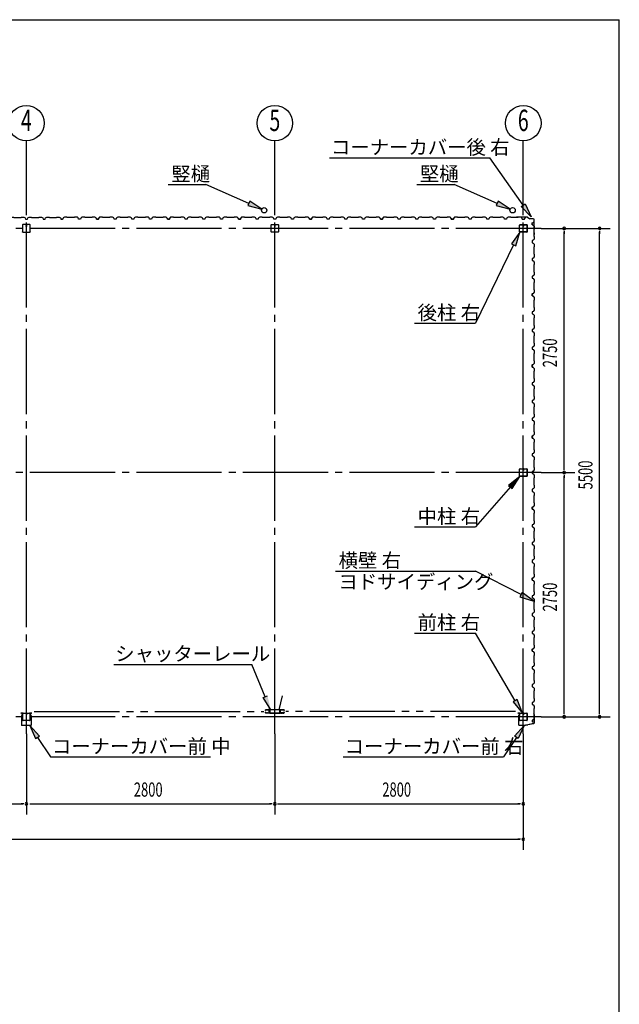
# Model space of a CAD drawing. Extents: x 868 to 32764, y 310 to 22484.
# Drawn here: x 26007 to 32764, y 11397 to 22484 of the extents above; entities that cross this region are included whole.
import ezdxf
from ezdxf.enums import TextEntityAlignment as Align

# ---------------------------------------------------------------- set-up
doc = ezdxf.new("R2010")
doc.units = 0
doc.header["$LTSCALE"] = 80
for name, pattern in [('1PL-M', [15, 12, -1, 1, -1]), ('1PL-S', [4, 2.5, -0.5, 0.5, -0.5]), ('2PL-M', [17, 12, -1, 1, -1, 1, -1])]:
    doc.linetypes.add(name, pattern=pattern)
for name, color, linetype in [('1PL-M1', 6, '1PL-M'), ('2PL-M1', 6, '2PL-M'), ('HIKIDASHI', 6, 'CONTINUOUS'), ('SUNPOU', 4, 'CONTINUOUS'), ('U1', 3, 'CONTINUOUS'), ('U3', 6, 'CONTINUOUS'), ('WAKUSEN-01', 50, 'CONTINUOUS'), ('コ-ナ-カバ-', 3, 'CONTINUOUS'), ('柱', 3, 'CONTINUOUS')]:
    doc.layers.add(name, color=color, linetype=linetype)
doc.styles.add('00', font='ROMANS', dxfattribs={"width": 0.666667, "bigfont": 'BIGFONT'})
doc.styles.add('01', font='ROMANS', dxfattribs={"height": 3, "bigfont": 'BIGFONT'})

# ---------------------------------------------------------------- blocks, each defined once
blk = doc.blocks.new('A$C24524DBB')
at = {"layer": 'U1'}
for p, q in [((-29, 5), (-29, 80)), ((-27, 5), (-27, 80)), ((-24, 85), (51, 85)), ((-24, 83), (51, 83)), ((9, 2), (-24, 2)), ((9, 0), (-24, 0)), ((11, 9), (11, 18)), ((11, 9), (12, 9)), ((12, 5), (12, 18)), ((12, 15), (14, 15)), ((14, 5), (14, 18)), ((15, 5), (15, 18)), ((51, 2), (19, 2)), ((51, 0), (19, 0)), ((55, 80), (55, 5)), ((56, 80), (56, 5))]:
    blk.add_line(p, q, dxfattribs=at)
for centre, radius, start, end in [((-24, 80), 5.2, 90, 180), ((-24, 5), 5.2, 180, 270), ((-24, 80), 3.6, 90, 180), ((-24, 5), 3.6, 180, 270), ((9, 5), 5.2, 270, 0), ((9, 5), 3.6, 270, 0), ((13, 18), 2.4, 0, 180), ((13, 18), 0.8, 0, 180), ((19, 5), 5.2, 180, 270), ((19, 5), 3.6, 180, 270), ((51, 80), 5.2, 0, 90), ((51, 80), 5.2, 0, 90), ((51, 80), 3.6, 0, 90), ((51, 5), 3.6, 270, 0), ((51, 5), 5.2, 270, 0)]:
    blk.add_arc(centre, radius, start, end, dxfattribs=at)
blk = doc.blocks.new('D-H')
at = {"layer": 'U1'}
for p, q in [((-42.5, -39.9), (-42.5, 39.9)), ((-39.9, 42.5), (39.9, 42.5)), ((-1, 42.5), (-1, 22.5)), ((-1, 22.5), (1, 22.5)), ((0, 42.5), (0, 27.5)), ((1, 22.5), (1, 32.5)), ((42.5, 39.9), (42.5, -39.9)), ((39.9, -42.5), (-39.9, -42.5))]:
    blk.add_line(p, q, dxfattribs=at)
for centre, start, end in [((-39.9, 39.9), 90, 180), ((39.9, 39.9), 0, 90), ((-39.9, -39.9), 180, 270), ((39.9, -39.9), 270, 0)]:
    blk.add_arc(centre, 2.6, start, end, dxfattribs=at)

msp = doc.modelspace()

# ---------------------------------------------------------------- linework, layer by layer
at = {"layer": '1PL-M1'}
for p, q in [((26082, 14442), (26082, 20327)), ((28882, 14442), (28882, 20327)), ((31682, 14442), (31682, 20327)), ((31882, 20134), (17482, 20134)), ((31882, 17384), (17482, 17384)), ((31882, 14634), (17482, 14634))]:
    msp.add_line(p, q, dxfattribs=at)
at = {"layer": '2PL-M1'}
for p, q in [((26170, 14695), (28758, 14695)), ((31595, 14695), (29007, 14695))]:
    msp.add_line(p, q, dxfattribs=at)
at = {"layer": 'HIKIDASHI'}
for p, q in [((29497, 20928), (31303, 20928)), ((31680, 20394), (31303, 20928)), ((27681, 20628), (28104, 20628)), ((28588, 20415), (28104, 20628)), ((30481, 20628), (30904, 20628)), ((31388, 20415), (30904, 20628)), ((28599, 20439), (28578, 20391)), ((28735, 20351), (28599, 20439)), ((31399, 20439), (31378, 20391)), ((31535, 20351), (31399, 20439)), ((31658, 20379), (31702, 20409)), ((31702, 20409), (31772, 20263)), ((28578, 20391), (28735, 20351)), ((31378, 20391), (31535, 20351)), ((31772, 20263), (31658, 20379)), ((31642, 20092), (31548, 19959)), ((31596, 19936), (31642, 20092)), ((31548, 19959), (31596, 19936)), ((31572, 19948), (31142, 19065)), ((30457, 19065), (31142, 19065)), ((31642, 17342), (31517, 17239)), ((31557, 17204), (31642, 17342)), ((31537, 17222), (31142, 16773)), ((31517, 17239), (31557, 17204)), ((30457, 16773), (31142, 16773)), ((29566, 16275), (31142, 16275)), ((31657, 16010), (31142, 16275)), ((31669, 16033), (31644, 15986)), ((31644, 15986), (31799, 15937)), ((31799, 15937), (31669, 16033)), ((30457, 15577), (31142, 15577)), ((31591, 14815), (31142, 15577)), ((27067, 15225), (28623, 15225)), ((28775, 14860), (28623, 15225)), ((28750, 14850), (28799, 14871)), ((28965, 14871), (28928, 14713)), ((28837, 14713), (28750, 14850)), ((31614, 14828), (31568, 14801)), ((31568, 14801), (31672, 14677)), ((31672, 14677), (31614, 14828)), ((26230, 14418), (26120, 14537)), ((26120, 14537), (26185, 14389)), ((31582, 14418), (31692, 14537)), ((31692, 14537), (31626, 14389)), ((26185, 14389), (26230, 14418)), ((31626, 14389), (31582, 14418)), ((26207, 14403), (26353, 14182)), ((31604, 14403), (31458, 14182)), ((26353, 14182), (28159, 14182)), ((29653, 14182), (31458, 14182))]:
    msp.add_line(p, q, dxfattribs=at)
for points in [[(28578, 20391), (28599, 20439), (28735, 20351)], [(31378, 20391), (31399, 20439), (31535, 20351)], [(31702, 20409), (31658, 20379), (31772, 20263)], [(31596, 19936), (31548, 19959), (31642, 20092)], [(31557, 17204), (31517, 17239), (31642, 17342)], [(31644, 15986), (31669, 16033), (31799, 15937)], [(28799, 14871), (28750, 14850), (28837, 14713)], [(31568, 14801), (31614, 14828), (31672, 14677)], [(26230, 14418), (26185, 14389), (26120, 14537)], [(31582, 14418), (31626, 14389), (31692, 14537)]]:
    msp.add_solid(points, dxfattribs=at)
at = {"layer": 'SUNPOU'}
for p, q in [((26082, 20327), (26082, 21119)), ((28882, 20327), (28882, 21119)), ((31682, 20327), (31682, 21119)), ((31882, 20134), (32662, 20134)), ((32142, 20104), (32142, 20074)), ((32142, 17424), (32142, 20094)), ((32542, 20104), (32542, 20074)), ((32542, 14674), (32542, 20094)), ((32142, 17414), (32142, 17444)), ((31882, 17384), (32262, 17384)), ((32142, 17354), (32142, 17324)), ((32142, 14674), (32142, 17344)), ((32142, 14664), (32142, 14694)), ((32542, 14664), (32542, 14694)), ((31882, 14634), (32662, 14634)), ((26082, 14442), (26082, 13535)), ((28882, 14442), (28882, 13535)), ((31682, 14442), (31682, 13135)), ((23322, 13655), (26042, 13655)), ((26052, 13655), (26022, 13655)), ((26122, 13655), (28842, 13655)), ((28852, 13655), (28822, 13655)), ((28912, 13655), (28942, 13655)), ((28922, 13655), (31642, 13655)), ((31652, 13655), (31622, 13655)), ((17722, 13255), (28842, 13255)), ((20522, 13255), (31642, 13255)), ((31652, 13255), (31622, 13255))]:
    msp.add_line(p, q, dxfattribs=at)
for centre in [(26082, 21319), (28882, 21319), (31682, 21319)]:
    msp.add_circle(centre, 200, dxfattribs=at)
for centre, start, end in [((32142, 20134), 90, 270), ((32142, 20134), 270, 90), ((32542, 20134), 90, 270), ((32542, 20134), 270, 90), ((32142, 17384), 90, 270), ((32142, 17384), 90, 270), ((32142, 17384), 270, 90), ((32142, 17384), 270, 90), ((32142, 14634), 90, 270), ((32142, 14634), 270, 90), ((32542, 14634), 90, 270), ((32542, 14634), 270, 90), ((26082, 13655), 0, 180), ((26082, 13655), 180, 0), ((28882, 13655), 0, 180), ((28882, 13655), 0, 180), ((28882, 13655), 180, 0), ((28882, 13655), 180, 0), ((31682, 13655), 0, 180), ((31682, 13655), 180, 0), ((31682, 13255), 0, 180), ((31682, 13255), 180, 0)]:
    msp.add_arc(centre, 15, start, end, dxfattribs=at)
at = {"layer": 'U1'}
for p, q in [((31626, 20261), (31607, 20259)), ((31626, 20260), (31607, 20258)), ((31616, 20258), (31607, 20257)), ((31616, 20259), (31616, 20258)), ((31728, 20261), (31627, 20261)), ((31728, 20260), (31627, 20260)), ((31728, 20260), (31756, 20241)), ((31729, 20261), (31756, 20242)), ((31795, 20241), (31757, 20241)), ((31795, 20240), (31757, 20240)), ((31805, 20086), (31805, 20230)), ((31806, 20086), (31806, 20230)), ((31803, 20076), (31801, 20067)), ((31805, 20085), (31802, 20066)), ((31806, 20085), (31803, 20066)), ((31804, 20075), (31803, 20076)), ((28812, 14713), (28812, 14715)), ((28819, 14715), (28812, 14715)), ((28825, 14681), (28823, 14681)), ((28825, 14710), (28825, 14681)), ((28828, 14715), (28936, 14715)), ((28936, 14713), (28828, 14713)), ((28939, 14681), (28939, 14710)), ((28939, 14681), (28941, 14681)), ((28945, 14715), (28953, 14715)), ((28953, 14713), (28953, 14715)), ((31630, 14677), (31623, 14677)), ((31637, 14675), (31623, 14675)), ((31637, 14674), (31623, 14674)), ((31627, 14652), (31638, 14652)), ((31627, 14652), (31627, 14550)), ((31629, 14650), (31640, 14650)), ((31629, 14650), (31629, 14550)), ((31630, 14677), (31630, 14675)), ((31638, 14673), (31638, 14652)), ((31640, 14673), (31640, 14650)), ((31803, 14664), (31801, 14672)), ((31806, 14654), (31803, 14672)), ((31803, 14664), (31804, 14664)), ((31807, 14654), (31804, 14672)), ((31806, 14568), (31806, 14654)), ((31807, 14568), (31807, 14654)), ((31639, 14540), (31708, 14540)), ((31639, 14539), (31708, 14539)), ((31648, 14539), (31648, 14540)), ((31694, 14539), (31694, 14540)), ((31708, 14540), (31712, 14544)), ((31708, 14539), (31712, 14543)), ((31712, 14544), (31733, 14544)), ((31712, 14543), (31733, 14543)), ((31798, 14559), (31733, 14544)), ((31798, 14557), (31733, 14543))]:
    msp.add_line(p, q, dxfattribs=at)
at = {"layer": 'U1', "flags": 128}
for points in [[(25694, 20239), (25698, 20251), (25712, 20259), (25740, 20259), (25742, 20257), (25822, 20257), (25824, 20259), (25853, 20259), (25867, 20251), (25871, 20239), (25894, 20239), (25898, 20251), (25912, 20259), (25940, 20259), (25942, 20257), (26022, 20257), (26024, 20259), (26053, 20259), (26067, 20251), (26071, 20239), (26094, 20239)], [(26871, 20239), (26867, 20251), (26853, 20259), (26824, 20259), (26822, 20257), (26742, 20257), (26740, 20259), (26712, 20259), (26698, 20251), (26694, 20239), (26671, 20239), (26667, 20251), (26653, 20259), (26624, 20259), (26622, 20257), (26542, 20257), (26540, 20259), (26512, 20259), (26498, 20251), (26494, 20239), (26471, 20239)], [(26882, 20239), (26871, 20239), (26894, 20239), (26898, 20249), (26898, 20249), (26906, 20254), (26906, 20254), (26906, 20255), (26906, 20255), (26902, 20252)], [(27671, 20239), (27667, 20251), (27653, 20259), (27624, 20259), (27622, 20257), (27542, 20257), (27540, 20259), (27512, 20259), (27498, 20251), (27494, 20239), (27471, 20239), (27467, 20251), (27453, 20259), (27424, 20259), (27422, 20257), (27342, 20257), (27340, 20259), (27312, 20259), (27298, 20251), (27294, 20239), (27271, 20239)], [(27682, 20239), (27671, 20239), (27694, 20239), (27698, 20249), (27698, 20249), (27706, 20254), (27706, 20254), (27706, 20255), (27706, 20255), (27702, 20252)], [(28471, 20239), (28467, 20251), (28453, 20259), (28424, 20259), (28422, 20257), (28342, 20257), (28340, 20259), (28312, 20259), (28298, 20251), (28294, 20239), (28271, 20239), (28267, 20251), (28253, 20259), (28224, 20259), (28222, 20257), (28142, 20257), (28140, 20259), (28112, 20259), (28098, 20251), (28094, 20239), (28071, 20239)], [(28482, 20239), (28471, 20239), (28494, 20239), (28498, 20249), (28498, 20249), (28506, 20254), (28506, 20254), (28506, 20255), (28506, 20255), (28502, 20252)], [(29271, 20239), (29267, 20251), (29253, 20259), (29224, 20259), (29222, 20257), (29142, 20257), (29140, 20259), (29112, 20259), (29098, 20251), (29094, 20239), (29071, 20239), (29067, 20251), (29053, 20259), (29024, 20259), (29022, 20257), (28942, 20257), (28940, 20259), (28912, 20259), (28898, 20251), (28894, 20239), (28871, 20239)], [(29282, 20239), (29271, 20239), (29294, 20239), (29298, 20249), (29298, 20249), (29306, 20254), (29306, 20254), (29306, 20255), (29306, 20255), (29302, 20252)], [(30071, 20239), (30067, 20251), (30053, 20259), (30024, 20259), (30022, 20257), (29942, 20257), (29940, 20259), (29912, 20259), (29898, 20251), (29894, 20239), (29871, 20239), (29867, 20251), (29853, 20259), (29824, 20259), (29822, 20257), (29742, 20257), (29740, 20259), (29712, 20259), (29698, 20251), (29694, 20239), (29671, 20239)], [(30082, 20239), (30071, 20239), (30094, 20239), (30098, 20249), (30098, 20249), (30106, 20254), (30106, 20254), (30106, 20255), (30106, 20255), (30102, 20252)], [(30871, 20239), (30867, 20251), (30853, 20259), (30824, 20259), (30822, 20257), (30742, 20257), (30740, 20259), (30712, 20259), (30698, 20251), (30694, 20239), (30671, 20239), (30667, 20251), (30653, 20259), (30624, 20259), (30622, 20257), (30542, 20257), (30540, 20259), (30512, 20259), (30498, 20251), (30494, 20239), (30471, 20239)], [(30882, 20239), (30871, 20239), (30894, 20239), (30898, 20249), (30898, 20249), (30906, 20254), (30906, 20254), (30906, 20255), (30906, 20255), (30902, 20252)], [(31671, 20239), (31667, 20251), (31653, 20259), (31624, 20259), (31622, 20257), (31542, 20257), (31540, 20259), (31512, 20259), (31498, 20251), (31494, 20239), (31471, 20239), (31467, 20251), (31453, 20259), (31424, 20259), (31422, 20257), (31342, 20257), (31340, 20259), (31312, 20259), (31298, 20251), (31294, 20239), (31271, 20239)], [(31682, 20239), (31671, 20239), (31694, 20239), (31698, 20249), (31698, 20249), (31706, 20254), (31706, 20254), (31706, 20255), (31706, 20255), (31702, 20252)], [(31783, 20184), (31783, 20173), (31783, 20196), (31794, 20200), (31794, 20200), (31799, 20208), (31799, 20208), (31800, 20208), (31800, 20208), (31797, 20204)], [(31783, 20173), (31795, 20169), (31803, 20155), (31803, 20126), (31801, 20124), (31801, 20044), (31803, 20042), (31803, 20014), (31795, 20000), (31783, 19996), (31783, 19973), (31795, 19969), (31803, 19955), (31803, 19926), (31801, 19924), (31801, 19844), (31803, 19842), (31803, 19814), (31795, 19800), (31783, 19796), (31783, 19773)], [(31783, 19384), (31783, 19373), (31783, 19396), (31794, 19400), (31794, 19400), (31799, 19408), (31799, 19408), (31800, 19408), (31800, 19408), (31797, 19404)], [(31783, 19373), (31795, 19369), (31803, 19355), (31803, 19326), (31801, 19324), (31801, 19244), (31803, 19242), (31803, 19214), (31795, 19200), (31783, 19196), (31783, 19173), (31795, 19169), (31803, 19155), (31803, 19126), (31801, 19124), (31801, 19044), (31803, 19042), (31803, 19014), (31795, 19000), (31783, 18996), (31783, 18973)], [(31783, 18584), (31783, 18573), (31783, 18596), (31794, 18600), (31794, 18600), (31799, 18608), (31799, 18608), (31800, 18608), (31800, 18608), (31797, 18604)], [(31783, 18573), (31795, 18569), (31803, 18555), (31803, 18526), (31801, 18524), (31801, 18444), (31803, 18442), (31803, 18414), (31795, 18400), (31783, 18396), (31783, 18373), (31795, 18369), (31803, 18355), (31803, 18326), (31801, 18324), (31801, 18244), (31803, 18242), (31803, 18214), (31795, 18200), (31783, 18196), (31783, 18173)], [(31783, 17784), (31783, 17773), (31783, 17796), (31794, 17800), (31794, 17800), (31799, 17808), (31799, 17808), (31800, 17808), (31800, 17808), (31797, 17804)], [(31783, 17773), (31795, 17769), (31803, 17755), (31803, 17726), (31801, 17724), (31801, 17644), (31803, 17642), (31803, 17614), (31795, 17600), (31783, 17596), (31783, 17573), (31795, 17569), (31803, 17555), (31803, 17526), (31801, 17524), (31801, 17444), (31803, 17442), (31803, 17414), (31795, 17400), (31783, 17396), (31783, 17373)], [(31783, 16984), (31783, 16973), (31783, 16996), (31794, 17000), (31794, 17000), (31799, 17008), (31799, 17008), (31800, 17008), (31800, 17008), (31797, 17004)], [(31783, 16973), (31795, 16969), (31803, 16955), (31803, 16926), (31801, 16924), (31801, 16844), (31803, 16842), (31803, 16814), (31795, 16800), (31783, 16796), (31783, 16773), (31795, 16769), (31803, 16755), (31803, 16726), (31801, 16724), (31801, 16644), (31803, 16642), (31803, 16614), (31795, 16600), (31783, 16596), (31783, 16573)], [(31783, 16184), (31783, 16173), (31783, 16196), (31794, 16200), (31794, 16200), (31799, 16208), (31799, 16208), (31800, 16208), (31800, 16208), (31797, 16204)], [(31783, 16173), (31795, 16169), (31803, 16155), (31803, 16126), (31801, 16124), (31801, 16044), (31803, 16042), (31803, 16014), (31795, 16000), (31783, 15996), (31783, 15973), (31795, 15969), (31803, 15955), (31803, 15926), (31801, 15924), (31801, 15844), (31803, 15842), (31803, 15814), (31795, 15800), (31783, 15796), (31783, 15773)], [(31783, 15584), (31783, 15573)], [(31783, 15384), (31783, 15373), (31783, 15396), (31794, 15400), (31794, 15400), (31799, 15408), (31799, 15408), (31800, 15408), (31800, 15408), (31797, 15404)], [(31783, 15373), (31795, 15369), (31803, 15355), (31803, 15326), (31801, 15324), (31801, 15244), (31803, 15242), (31803, 15214), (31795, 15200), (31783, 15196), (31783, 15173), (31795, 15169), (31803, 15155), (31803, 15126), (31801, 15124), (31801, 15044), (31803, 15042), (31803, 15014), (31795, 15000), (31783, 14996), (31783, 14973)]]:
    msp.add_lwpolyline(points, dxfattribs=at)
for points in [[(26082, 20239), (26094, 20239), (26098, 20251), (26112, 20259), (26140, 20259), (26142, 20257), (26222, 20257), (26224, 20259), (26253, 20259), (26267, 20251), (26271, 20239), (26294, 20239), (26298, 20251), (26312, 20259), (26340, 20259), (26342, 20257), (26422, 20257), (26424, 20259), (26453, 20259), (26467, 20251), (26471, 20239), (26488, 20239, -1), (26492, 20239)], [(27282, 20239), (27271, 20239), (27267, 20251), (27253, 20259), (27224, 20259), (27222, 20257), (27142, 20257), (27140, 20259), (27112, 20259), (27098, 20251), (27094, 20239), (27071, 20239), (27067, 20251), (27053, 20259), (27024, 20259), (27022, 20257), (26942, 20257), (26940, 20259), (26912, 20259), (26898, 20251), (26894, 20239), (26877, 20239, 1), (26873, 20239)], [(28082, 20239), (28071, 20239), (28067, 20251), (28053, 20259), (28024, 20259), (28022, 20257), (27942, 20257), (27940, 20259), (27912, 20259), (27898, 20251), (27894, 20239), (27871, 20239), (27867, 20251), (27853, 20259), (27824, 20259), (27822, 20257), (27742, 20257), (27740, 20259), (27712, 20259), (27698, 20251), (27694, 20239), (27677, 20239, 1), (27673, 20239)], [(28882, 20239), (28871, 20239), (28867, 20251), (28853, 20259), (28824, 20259), (28822, 20257), (28742, 20257), (28740, 20259), (28712, 20259), (28698, 20251), (28694, 20239), (28671, 20239), (28667, 20251), (28653, 20259), (28624, 20259), (28622, 20257), (28542, 20257), (28540, 20259), (28512, 20259), (28498, 20251), (28494, 20239), (28477, 20239, 1), (28473, 20239)], [(29682, 20239), (29671, 20239), (29667, 20251), (29653, 20259), (29624, 20259), (29622, 20257), (29542, 20257), (29540, 20259), (29512, 20259), (29498, 20251), (29494, 20239), (29471, 20239), (29467, 20251), (29453, 20259), (29424, 20259), (29422, 20257), (29342, 20257), (29340, 20259), (29312, 20259), (29298, 20251), (29294, 20239), (29277, 20239, 1), (29273, 20239)], [(30482, 20239), (30471, 20239), (30467, 20251), (30453, 20259), (30424, 20259), (30422, 20257), (30342, 20257), (30340, 20259), (30312, 20259), (30298, 20251), (30294, 20239), (30271, 20239), (30267, 20251), (30253, 20259), (30224, 20259), (30222, 20257), (30142, 20257), (30140, 20259), (30112, 20259), (30098, 20251), (30094, 20239), (30077, 20239, 1), (30073, 20239)], [(31282, 20239), (31271, 20239), (31267, 20251), (31253, 20259), (31224, 20259), (31222, 20257), (31142, 20257), (31140, 20259), (31112, 20259), (31098, 20251), (31094, 20239), (31071, 20239), (31067, 20251), (31053, 20259), (31024, 20259), (31022, 20257), (30942, 20257), (30940, 20259), (30912, 20259), (30898, 20251), (30894, 20239), (30877, 20239, 1), (30873, 20239)], [(31783, 19784), (31783, 19773), (31795, 19769), (31803, 19755), (31803, 19726), (31801, 19724), (31801, 19644), (31803, 19642), (31803, 19614), (31795, 19600), (31783, 19596), (31783, 19573), (31795, 19569), (31803, 19555), (31803, 19526), (31801, 19524), (31801, 19444), (31803, 19442), (31803, 19414), (31795, 19400), (31783, 19396), (31783, 19379, -1), (31783, 19375)], [(31783, 18984), (31783, 18973), (31795, 18969), (31803, 18955), (31803, 18926), (31801, 18924), (31801, 18844), (31803, 18842), (31803, 18814), (31795, 18800), (31783, 18796), (31783, 18773), (31795, 18769), (31803, 18755), (31803, 18726), (31801, 18724), (31801, 18644), (31803, 18642), (31803, 18614), (31795, 18600), (31783, 18596), (31783, 18579, -1), (31783, 18575)], [(31783, 18184), (31783, 18173), (31795, 18169), (31803, 18155), (31803, 18126), (31801, 18124), (31801, 18044), (31803, 18042), (31803, 18014), (31795, 18000), (31783, 17996), (31783, 17973), (31795, 17969), (31803, 17955), (31803, 17926), (31801, 17924), (31801, 17844), (31803, 17842), (31803, 17814), (31795, 17800), (31783, 17796), (31783, 17779, -1), (31783, 17775)], [(31783, 17384), (31783, 17373), (31795, 17369), (31803, 17355), (31803, 17326), (31801, 17324), (31801, 17244), (31803, 17242), (31803, 17214), (31795, 17200), (31783, 17196), (31783, 17173), (31795, 17169), (31803, 17155), (31803, 17126), (31801, 17124), (31801, 17044), (31803, 17042), (31803, 17014), (31795, 17000), (31783, 16996), (31783, 16979, -1), (31783, 16975)], [(31783, 16584), (31783, 16573), (31795, 16569), (31803, 16555), (31803, 16526), (31801, 16524), (31801, 16444), (31803, 16442), (31803, 16414), (31795, 16400), (31783, 16396), (31783, 16373), (31795, 16369), (31803, 16355), (31803, 16326), (31801, 16324), (31801, 16244), (31803, 16242), (31803, 16214), (31795, 16200), (31783, 16196), (31783, 16179, -1), (31783, 16175)], [(31783, 15784), (31783, 15773), (31795, 15769), (31803, 15755), (31803, 15726), (31801, 15724), (31801, 15644), (31803, 15642), (31803, 15614), (31795, 15600), (31783, 15596), (31783, 15573), (31795, 15569), (31803, 15555), (31803, 15526), (31801, 15524), (31801, 15444), (31803, 15442), (31803, 15414), (31795, 15400), (31783, 15396), (31783, 15379, -1), (31783, 15375)], [(31783, 14984), (31783, 14973), (31795, 14969), (31803, 14955), (31803, 14926), (31801, 14924), (31801, 14844), (31803, 14842), (31803, 14814), (31795, 14800), (31783, 14796), (31783, 14773), (31795, 14769), (31803, 14755), (31803, 14726), (31801, 14724), (31801, 14644), (31803, 14642), (31803, 14614), (31795, 14600), (31783, 14596), (31783, 14579, -1), (31783, 14575)], [(28819, 14680, -0.147477), (28820, 14682, 0.285434), (28820, 14684, -0.132384), (28820, 14685), (28820, 14703, -0.081219), (28820, 14704, 0.196261), (28820, 14705, -0.265142), (28820, 14709, 0.598235), (28819, 14712), (28805, 14712, 0.182676), (28803, 14711, -0.182676), (28802, 14711), (28799, 14711, -0.182676), (28797, 14711, 0.182676), (28796, 14712), (28779, 14712, 0.414214), (28777, 14710), (28777, 14708, 0.414214), (28779, 14706), (28780, 14706, 0.668179), (28781, 14707), (28780, 14708), (28781, 14709), (28782, 14708, -0.668179), (28780, 14705), (28779, 14705, -0.414214), (28776, 14708), (28776, 14710, -0.414214), (28779, 14713), (28796, 14713, -0.182676), (28798, 14712, 0.182676), (28799, 14712), (28802, 14712, 0.182676), (28803, 14712, -0.182676), (28805, 14713), (28819, 14713, -0.598235), (28821, 14708, 0.265142), (28821, 14706, -0.196261), (28821, 14703, 0.081219), (28821, 14703), (28821, 14685, 0.132384), (28821, 14684, -0.285434), (28821, 14681, 0.147477), (28821, 14680), (28821, 14680, -0.414214), (28818, 14677), (28805, 14677, -0.182676), (28803, 14677, 0.182676), (28802, 14678), (28799, 14678, 0.182676), (28798, 14677, -0.182676), (28796, 14677), (28779, 14677, -0.414214), (28776, 14680), (28776, 14682, -0.414214), (28779, 14685), (28780, 14685, -0.668179), (28782, 14682), (28781, 14681), (28780, 14682), (28781, 14683, 0.668179), (28780, 14684), (28779, 14684, 0.414214), (28777, 14682), (28777, 14680, 0.414214), (28779, 14678), (28796, 14678, 0.182676), (28797, 14678, -0.182676), (28799, 14679), (28802, 14679, -0.182676), (28803, 14678, 0.182676), (28805, 14678), (28818, 14678, 0.414214), (28819, 14680)], [(28819, 14715, -0.414214), (28823, 14710), (28823, 14682, 0.414214), (28827, 14678), (28938, 14678, 0.414214), (28941, 14682), (28941, 14710, -0.414214), (28945, 14715, -0.296241)], [(28819, 14713, -0.414214), (28822, 14710), (28822, 14682, 0.414214), (28827, 14677), (28938, 14677, 0.414214), (28943, 14682), (28943, 14710, -0.414214), (28945, 14713, -0.296241)], [(28945, 14680, 0.147477), (28944, 14682, -0.285434), (28944, 14684, 0.132384), (28945, 14685), (28945, 14703, 0.081219), (28944, 14704, -0.196261), (28944, 14705, 0.265142), (28944, 14709, -0.598235), (28946, 14712), (28960, 14712, -0.182676), (28961, 14711, 0.182676), (28963, 14711), (28966, 14711, 0.182676), (28967, 14711, -0.182676), (28969, 14712), (28985, 14712, -0.414214), (28987, 14710), (28987, 14708, -0.414214), (28985, 14706), (28984, 14706, -0.668179), (28983, 14707), (28984, 14708), (28983, 14709), (28983, 14708, 0.668179), (28984, 14705), (28985, 14705, 0.414214), (28988, 14708), (28988, 14710, 0.414214), (28985, 14713), (28969, 14713, 0.182676), (28967, 14712, -0.182676), (28966, 14712), (28963, 14712, -0.182676), (28962, 14712, 0.182676), (28960, 14713), (28946, 14713, 0.598235), (28943, 14708, -0.265142), (28943, 14706, 0.196261), (28943, 14703, -0.081219), (28943, 14703), (28943, 14685, -0.132384), (28943, 14684, 0.285434), (28943, 14681, -0.147477), (28944, 14680), (28944, 14680, 0.414214), (28947, 14677), (28960, 14677, 0.182676), (28962, 14677, -0.182676), (28963, 14678), (28966, 14678, -0.182676), (28967, 14677, 0.182676), (28969, 14677), (28985, 14677, 0.414214), (28988, 14680), (28988, 14682, 0.414214), (28985, 14685), (28984, 14685, 0.668179), (28983, 14682), (28983, 14681), (28984, 14682), (28983, 14683, -0.668179), (28984, 14684), (28985, 14684, -0.414214), (28987, 14682), (28987, 14680, -0.414214), (28985, 14678), (28969, 14678, -0.182676), (28967, 14678, 0.182676), (28966, 14679), (28963, 14679, 0.182676), (28961, 14678, -0.182676), (28960, 14678), (28947, 14678, -0.414214), (28945, 14680)]]:
    msp.add_lwpolyline(points, format="xyb", dxfattribs=at)
at = {"layer": 'U1'}
for centre in [(28762, 20338), (31562, 20338)]:
    msp.add_circle(centre, 30, dxfattribs=at)
for centre, radius, start, end in [((31607, 20258), 1, 98.5308, 278.5308), ((31627, 20259), 2, 90, 98.5308), ((31627, 20259), 1, 90, 98.5308), ((31728, 20259), 2, 54.4623, 90), ((31728, 20259), 1, 54.4623, 90), ((31757, 20242), 1, 234.4623, 270), ((31757, 20242), 2, 234.4623, 270), ((31795, 20230), 11, 0, 90), ((31795, 20230), 10, 0, 90), ((31804, 20086), 1, 351.4692, 0), ((31804, 20086), 2, 351.4692, 0), ((31802, 20066), 1, 171.4692, 351.4692), ((28828, 14710), 4.6, 90, 180), ((28828, 14710), 3, 90, 180), ((28936, 14710), 4.6, 0, 90), ((28936, 14710), 3, 0, 90), ((31623, 14675), 1.5, 90, 270), ((31637, 14673), 2.5, 0, 90), ((31637, 14673), 1, 0, 90), ((31803, 14672), 1.5, 8.5308, 188.5308), ((31639, 14550), 11.5, 180, 270), ((31639, 14550), 10, 180, 270), ((31796, 14568), 11.5, 282.5288, 0), ((31796, 14568), 10, 282.5288, 0)]:
    msp.add_arc(centre, radius, start, end, dxfattribs=at)
at = {"layer": 'WAKUSEN-01'}
for p in [(868, 22484), (32764, 828)]:
    msp.add_line(p, (32764, 22484), dxfattribs=at)
at = {"layer": 'コ-ナ-カバ-'}
for p, q in [((26030, 14675), (26022, 14675)), ((26038, 14675), (26022, 14675)), ((26038, 14674), (26022, 14674)), ((26027, 14649), (26027, 14539)), ((26028, 14649), (26028, 14539)), ((26038, 14651), (26029, 14651)), ((26038, 14650), (26029, 14650)), ((26030, 14675), (26030, 14675)), ((26039, 14673), (26039, 14652)), ((26039, 14673), (26039, 14652)), ((26125, 14673), (26125, 14652)), ((26126, 14673), (26126, 14652)), ((26142, 14675), (26127, 14675)), ((26142, 14674), (26127, 14674)), ((26136, 14651), (26127, 14651)), ((26136, 14650), (26127, 14650)), ((26135, 14675), (26135, 14675)), ((26142, 14675), (26135, 14675)), ((26137, 14649), (26137, 14539)), ((26137, 14649), (26137, 14539)), ((26136, 14538), (26029, 14538)), ((26136, 14538), (26029, 14538))]:
    msp.add_line(p, q, dxfattribs=at)
at = {"layer": 'コ-ナ-カバ-', "color": 6, "linetype": '1PL-S'}
for p, q in [((26047, 14662), (26031, 14662)), ((26133, 14662), (26118, 14662))]:
    msp.add_line(p, q, dxfattribs=at)
at = {"layer": 'コ-ナ-カバ-'}
for centre, radius, start, end in [((26022, 14675), 0.6, 90, 270), ((26029, 14649), 1.6, 90, 180), ((26029, 14649), 1, 90, 180), ((26038, 14673), 1.6, 0, 90), ((26038, 14673), 1, 0, 90), ((26038, 14652), 1, 270, 0), ((26038, 14652), 1.6, 270, 0), ((26127, 14673), 1.6, 90, 180), ((26127, 14652), 1.6, 180, 270), ((26127, 14673), 1, 90, 180), ((26127, 14652), 1, 180, 270), ((26136, 14649), 1.6, 0, 90), ((26136, 14649), 1, 0, 90), ((26142, 14675), 0.6, 270, 90), ((26029, 14539), 1.6, 180, 270), ((26029, 14539), 1, 180, 270), ((26136, 14539), 1, 270, 0), ((26136, 14539), 1.6, 270, 0)]:
    msp.add_arc(centre, radius, start, end, dxfattribs=at)
at = {"layer": '柱'}
for p, q in [((26040, 14597), (26040, 14671)), ((26041, 14597), (26041, 14671)), ((26045, 14677), (26077, 14677)), ((26045, 14675), (26077, 14675)), ((26081, 14671), (26081, 14659)), ((26082, 14671), (26082, 14659)), ((26084, 14662), (26082, 14662)), ((26084, 14671), (26084, 14659)), ((26085, 14668), (26084, 14668)), ((26085, 14668), (26085, 14659)), ((26087, 14677), (26119, 14677)), ((26087, 14675), (26119, 14675)), ((26123, 14671), (26123, 14597)), ((26125, 14671), (26125, 14597)), ((26119, 14593), (26045, 14593)), ((26119, 14592), (26045, 14592))]:
    msp.add_line(p, q, dxfattribs=at)
for centre, radius, start, end in [((26045, 14671), 5.2, 90, 180), ((26045, 14671), 3.6, 90, 180), ((26077, 14671), 5.2, 0, 90), ((26077, 14671), 3.6, 0, 90), ((26083, 14659), 2.4, 180, 0), ((26087, 14671), 5.2, 90, 180), ((26083, 14659), 0.8, 180, 0), ((26087, 14671), 3.6, 90, 180), ((26119, 14671), 5.2, 0, 90), ((26119, 14671), 3.6, 0, 90), ((26045, 14597), 5.2, 180, 270), ((26045, 14597), 5.2, 180, 270), ((26045, 14597), 3.6, 180, 270), ((26119, 14597), 3.6, 270, 0), ((26119, 14597), 5.2, 270, 0)]:
    msp.add_arc(centre, radius, start, end, dxfattribs=at)

# ---------------------------------------------------------------- block references
at = {"layer": 'U1', "rotation": 180.0000000000008}
for p in [(31696, 20177), (31696, 17427), (31696, 14677)]:
    msp.add_blockref('A$C24524DBB', p, dxfattribs=at)
at = {"layer": 'U3', "xscale": -1}
msp.add_blockref('D-H', (26082, 20134), dxfattribs=at)
at = {"layer": 'U3'}
msp.add_blockref('D-H', (28882, 20134), dxfattribs=at)

# ---------------------------------------------------------------- texts
at = {"layer": 'HIKIDASHI', "style": '01'}
for s, p in [('コーナーカバー後 右', (29514, 20968)), ('竪樋', (27716, 20668)), ('堅樋', (30516, 20668)), ('後柱 右', (30491, 19105)), ('中柱 右', (30491, 16813)), ('横壁 右', (29601, 16315)), ('ヨドサイディング', (29599, 16075)), ('前柱 右', (30491, 15617)), ('シャッターレール', (27084, 15265)), ('コーナーカバー前 中', (26370, 14222)), ('コーナーカバー前 右', (29670, 14222))]:
    msp.add_text(s, height=160, dxfattribs=at).set_placement(p)
at = {"layer": 'SUNPOU', "style": '00', "width": 0.67}
for s, p in [('4', (26082, 21319)), ('5', (28882, 21319)), ('6', (31682, 21319))]:
    msp.add_text(s, height=240, dxfattribs=at).set_placement(p, align=Align.MIDDLE)
for s, p in [('2750', (32062, 18570)), ('5500', (32462, 17195)), ('2750', (32062, 15820))]:
    msp.add_text(s, height=160, rotation=90, dxfattribs=at).set_placement(p)
for p in [(27293, 13735), (30093, 13735), (30093, 13735)]:
    msp.add_text('2800', height=160, dxfattribs=at).set_placement(p)

doc.saveas('drawing.dxf')
